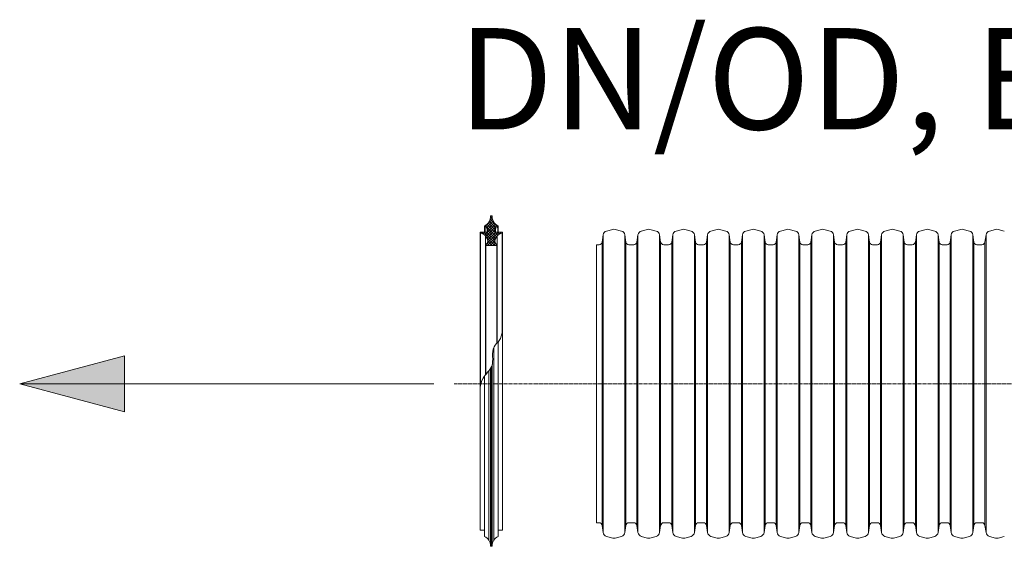
# Model space of a CAD drawing. Units: millimetres. Extents: x -1167 to 52532, y -39700 to 29700.
# Drawn here: x 11870 to 14690, y 12688 to 14198 of the extents above; entities that cross this region are included whole.
import ezdxf

# ---------------------------------------------------------------- set-up
doc = ezdxf.new("R2010")
doc.units = ezdxf.units.MM
doc.linetypes.add('2', pattern=[0.75, 0.5, -0.25])
doc.linetypes.add('CENTER2', pattern=[28.575, 19.05, -3.175, 3.175, -3.175])
doc.layers.get('0').update_dxf_attribs({"lineweight": 15})
for name, color, linetype, lineweight in [('Centre line', 5, 'CENTER2', 0), ('EvoGofra', 7, 'Continuous', 0), ('EvoMono', 7, 'Continuous', 0), ('EvoTeksts', 7, 'Continuous', 5), ('None', 7, 'Continuous', 18)]:
    doc.layers.add(name, color=color, linetype=linetype, lineweight=lineweight)
doc.styles.add('EVO_N', font='ARIALN.TTF')
doc.styles.get("Standard").update_dxf_attribs({"font": 'arial.ttf'})
doc.dimstyles.new('ALM-EVO', dxfattribs={"dimtxt": 1.2, "dimasz": 1, "dimexe": 0.2, "dimexo": 0.5, "dimtad": 1, "dimtih": 1, "dimdec": 0, "dimtxsty": 'Standard', "dimcen": 0.09, "dimadec": 0, "dimazin": 0, "dimtfac": 1, "dimtofl": 0, "dimtmove": 0, "dimatfit": 3, "dimfxl": 1, "dimlwe": 30, "dimarcsym": 0})

# ---------------------------------------------------------------- blocks, each defined once
blk = doc.blocks.new('VW_FILLEDARROW')
at = {"linetype": 'ByBlock', "lineweight": 0}
blk.add_hatch(color=0, dxfattribs=at).paths.add_polyline_path([(-0.9999, 0.2679), (0, 0), (-0.9999, -0.2679)])
at = {"layer": 'None', "color": 0, "lineweight": 5}
blk.add_lwpolyline([(-0.9999, 0.2679), (0, 0), (-0.9999, -0.2679)], close=True, dxfattribs=at)

msp = doc.modelspace()

# ---------------------------------------------------------------- hatches: boundary and pattern name
at = {"layer": 'EvoGofra', "true_color": 0x5538d6}
h = msp.add_hatch(dxfattribs=at)
h.set_pattern_fill('ANSI37', color=173, scale=1.728389, angle=90, style=0)
h.set_pattern_definition([(45, (353149.9974, 180993.111), (3.88034493, -3.88034493), []), (315, (353149.9974, 180993.111), (-3.88034493, -3.88034493), [])])
h.paths.add_polyline_path([(13205.3, 13549.9), (13236, 13549.9), (13237.3, 13551.2), (13237.3, 13552.5, -0.249851), (13231, 13562.8, -0.155775), (13237.5, 13577.7, -0.155775), (13251.5, 13586.1), (13252.8, 13587.4, 0.414214), (13251.5, 13588.7), (13240.1, 13588.7), (13238.8, 13588.7), (13232.3, 13588.7), (13231, 13590), (13231, 13598.2, -0.339454), (13232, 13599.5), (13232.3, 13599.5), (13238.8, 13601.3), (13240.1, 13601.6), (13240.1, 13606.8, -0.2968), (13223.2, 13633.9, 0.420308), (13221.9, 13635.3), (13219.4, 13635.3, 0.420308), (13218.1, 13633.9, -0.2968), (13201.2, 13606.8), (13201.2, 13601.6), (13202.5, 13601.3), (13209, 13599.5), (13209.3, 13599.5, -0.339454), (13210.3, 13598.2), (13210.3, 13590), (13209, 13588.7), (13202.5, 13588.7), (13201.2, 13588.7), (13189.8, 13588.7, 0.414214), (13188.5, 13587.4), (13189.8, 13586.1, -0.155775), (13203.8, 13577.7, -0.155775), (13210.3, 13562.8, -0.249851), (13204, 13552.5), (13204, 13551.2)])

# ---------------------------------------------------------------- linework, layer by layer
at = {"layer": 'Centre line', "ltscale": 0.5}
msp.add_line((13114.6, 13154.1), (17509.9, 13154.1), dxfattribs=at)
at = {"layer": 'EvoGofra'}
for p, q in [((13221.9, 13635.3), (13219.4, 13635.3)), ((13201.2, 13601.6), (13201.2, 13606.8)), ((13209.3, 13599.5), (13201.2, 13601.6)), ((13201.2, 13601.6), (13201.2, 13588.7)), ((13202.5, 13588.7), (13202.5, 13601.3)), ((13209, 13588.7), (13209, 13599.5)), ((13210.3, 13590), (13210.3, 13598.2)), ((13231, 13590), (13231, 13598.2)), ((13240.1, 13601.6), (13232, 13599.5)), ((13232.3, 13588.7), (13232.3, 13599.5)), ((13238.8, 13588.7), (13238.8, 13601.3)), ((13240.1, 13601.6), (13240.1, 13606.8)), ((13240.1, 13601.6), (13240.1, 13588.7)), ((13188.5, 13587.4), (13188.5, 13161.7)), ((13188.5, 13587.4), (13189.8, 13586.1)), ((13209, 13588.7), (13189.8, 13588.7)), ((13189.8, 13586.1), (13189.8, 13149.3)), ((13203.8, 13577.7), (13203.8, 13179.9)), ((13210.3, 13590), (13209, 13588.7)), ((13232.3, 13588.7), (13231, 13590)), ((13251.5, 13588.7), (13232.3, 13588.7)), ((13237.5, 13577.7), (13237.5, 13270.9)), ((13252.8, 13587.4), (13251.5, 13586.1)), ((13251.5, 13586.1), (13251.5, 13298.6)), ((13252.8, 13587.4), (13252.8, 13161.7)), ((13204, 13551.2), (13204, 13552.5)), ((13204, 13551.8), (13204, 13180.2)), ((13205.3, 13549.9), (13204, 13551.2)), ((13205.3, 13549.9), (13205.3, 13181.7)), ((13236, 13549.9), (13205.3, 13549.9)), ((13227.7, 13549.9), (13213.6, 13549.9)), ((13237.3, 13551.2), (13236, 13549.9)), ((13236, 13549.9), (13236, 13269.2)), ((13237.3, 13551.2), (13237.3, 13552.5)), ((13237.3, 13551.8), (13237.3, 13270.6)), ((13522.1, 12755.7), (13522.1, 13552.4)), ((13227.6, 12705.5), (13227.6, 13257.2)), ((13240.1, 12721.7), (13240.1, 13273.8)), ((13221.9, 12688.1), (13221.9, 13204.6)), ((13223.2, 12689.4), (13223.2, 13209)), ((13201.2, 12721.7), (13201.2, 13176.8)), ((13213.7, 12705.5), (13213.7, 13191.3)), ((13218.1, 12689.4), (13218.1, 13197.2)), ((13219.4, 12688.1), (13219.4, 13199.3)), ((13188.5, 12736), (13188.5, 13161.7)), ((13252.8, 13161.7), (13252.8, 12736)), ((13201.2, 12734.7), (13189.8, 12734.7)), ((13201.2, 12721.7), (13201.2, 12716.5)), ((13251.5, 12734.7), (13240.1, 12734.7)), ((13240.1, 12721.7), (13240.1, 12716.5)), ((13221.9, 12688.1), (13219.4, 12688.1))]:
    msp.add_line(p, q, dxfattribs=at)
at = {"layer": 'EvoGofra', "color": 7, "linetype": 'Continuous'}
for p, q in [((13568.5, 13596.4), (13550.6, 13591.6)), ((13593.3, 13591.6), (13575.4, 13596.4)), ((13668.2, 13596.4), (13650.3, 13591.6)), ((13693.1, 13591.6), (13675.1, 13596.4)), ((13768, 13596.4), (13750.1, 13591.6)), ((13792.8, 13591.6), (13774.9, 13596.4)), ((13867.7, 13596.4), (13849.8, 13591.6)), ((13892.5, 13591.6), (13874.6, 13596.4)), ((13967.4, 13596.4), (13949.5, 13591.6)), ((13992.2, 13591.6), (13974.3, 13596.4)), ((14066.9, 13596.4), (14049, 13591.6)), ((14091.7, 13591.6), (14073.8, 13596.4)), ((14166.7, 13596.4), (14148.7, 13591.6)), ((14191.5, 13591.6), (14173.6, 13596.4)), ((14266.4, 13596.4), (14248.5, 13591.6)), ((14291.2, 13591.6), (14273.3, 13596.4)), ((14366.1, 13596.4), (14348.2, 13591.6)), ((14390.9, 13591.6), (14373, 13596.4)), ((14465.9, 13596.4), (14447.9, 13591.6)), ((14490.7, 13591.6), (14472.8, 13596.4)), ((14565.6, 13596.4), (14547.7, 13591.6)), ((14590.4, 13591.6), (14572.5, 13596.4)), ((14665.3, 13596.4), (14647.4, 13591.6)), ((14690.1, 13591.6), (14672.2, 13596.4)), ((13540.8, 13580.6), (13538, 13560.1)), ((13540.8, 13580.6), (13540.8, 13152.4)), ((13603.1, 13580.6), (13603.1, 13152.4)), ((13606, 13560.1), (13603.1, 13580.6)), ((13640.6, 13580.6), (13637.7, 13560.1)), ((13640.6, 13580.6), (13640.6, 13152.4)), ((13702.8, 13580.6), (13702.8, 13152.4)), ((13705.7, 13560.1), (13702.8, 13580.6)), ((13740.3, 13580.6), (13737.4, 13560.1)), ((13740.3, 13580.6), (13740.3, 13152.4)), ((13805.4, 13560.1), (13802.5, 13580.6)), ((13802.5, 13580.4), (13802.5, 13152.3)), ((13840, 13580.6), (13837.2, 13560.1)), ((13840, 13580.6), (13840, 13152.4)), ((13902.3, 13580.6), (13902.3, 13152.4)), ((13905.2, 13560.1), (13902.3, 13580.6)), ((13939.8, 13580.6), (13936.9, 13560.1)), ((13939.8, 13580.6), (13939.8, 13152.4)), ((14002, 13580.6), (14002, 13152.4)), ((14004.9, 13560.1), (14002, 13580.6)), ((14039.3, 13580.6), (14036.4, 13560.1)), ((14039.5, 13580.6), (14039.5, 13152.4)), ((14101.5, 13580.6), (14101.5, 13152.4)), ((14104.4, 13560.1), (14101.5, 13580.6)), ((14139, 13580.6), (14136.1, 13560.1)), ((14139, 13580.6), (14139, 13152.4)), ((14201.2, 13580.6), (14201.2, 13152.4)), ((14204.1, 13560.1), (14201.2, 13580.6)), ((14238.7, 13580.6), (14235.8, 13560.1)), ((14238.7, 13580.6), (14238.7, 13152.4)), ((14301, 13580.6), (14301, 13152.4)), ((14303.8, 13560.1), (14301, 13580.6)), ((14338.5, 13580.6), (14335.6, 13560.1)), ((14338.5, 13580.6), (14338.5, 13152.4)), ((14400.7, 13580.6), (14400.7, 13152.4)), ((14403.6, 13560.1), (14400.7, 13580.6)), ((14438.2, 13580.6), (14435.3, 13560.1)), ((14438.2, 13580.6), (14438.2, 13152.4)), ((14500.4, 13580.6), (14500.4, 13152.4)), ((14503.3, 13560.1), (14500.4, 13580.6)), ((14537.9, 13580.6), (14535, 13560.1)), ((14537.9, 13580.6), (14537.9, 13152.4)), ((14600.2, 13580.6), (14600.2, 13152.4)), ((14603, 13560.1), (14600.2, 13580.6)), ((14637.7, 13580.6), (14634.8, 13560.1)), ((14637.7, 13580.6), (14637.7, 13152.4)), ((13529.2, 13552.4), (13522.1, 13552.4)), ((13538, 13560.1), (13538, 13152.4)), ((13606, 13560.1), (13606, 13152.4)), ((13628.9, 13552.4), (13614.8, 13552.4)), ((13637.7, 13560.1), (13637.7, 13152.4)), ((13705.7, 13560.1), (13705.7, 13152.4)), ((13728.6, 13552.4), (13714.5, 13552.4)), ((13737.4, 13560.1), (13737.4, 13152.4)), ((13805.4, 13559.9), (13805.4, 13152.3)), ((13821.3, 13552.4), (13814.2, 13552.4)), ((13828.3, 13552.4), (13821.3, 13552.4)), ((13837.2, 13560.1), (13837.2, 13152.4)), ((13905.2, 13560.1), (13905.2, 13152.4)), ((13928.1, 13552.4), (13914, 13552.4)), ((13936.9, 13560.1), (13936.9, 13152.4)), ((14004.9, 13560.1), (14004.9, 13152.4)), ((14020.8, 13552.4), (14013.7, 13552.4)), ((14027.6, 13552.4), (14020.8, 13552.4)), ((14036.6, 13560.1), (14036.6, 13152.4)), ((14104.4, 13560.1), (14104.4, 13152.4)), ((14127.3, 13552.4), (14113.2, 13552.4)), ((14136.1, 13560.1), (14136.1, 13152.4)), ((14204.1, 13560.1), (14204.1, 13152.4)), ((14227, 13552.4), (14212.9, 13552.4)), ((14235.8, 13560.1), (14235.8, 13152.4)), ((14303.8, 13560.1), (14303.8, 13152.4)), ((14326.8, 13552.4), (14312.6, 13552.4)), ((14335.6, 13560.1), (14335.6, 13152.4)), ((14403.6, 13560.1), (14403.6, 13152.4)), ((14426.5, 13552.4), (14412.4, 13552.4)), ((14435.3, 13560.1), (14435.3, 13152.4)), ((14503.3, 13560.1), (14503.3, 13152.4)), ((14526.2, 13552.4), (14512.1, 13552.4)), ((14535, 13560.1), (14535, 13152.4)), ((14603, 13560.1), (14603, 13152.4)), ((14626, 13552.4), (14611.8, 13552.4)), ((14634.8, 13560.1), (14634.8, 13152.4)), ((13538, 12748), (13538, 13155.7)), ((13540.8, 12727.5), (13540.8, 13155.7)), ((13603.1, 12727.5), (13603.1, 13155.7)), ((13606, 12748), (13606, 13155.7)), ((13637.7, 12748), (13637.7, 13155.7)), ((13640.6, 12727.5), (13640.6, 13155.7)), ((13702.8, 12727.5), (13702.8, 13155.7)), ((13705.7, 12748), (13705.7, 13155.7)), ((13737.4, 12748), (13737.4, 13155.7)), ((13740.3, 12727.5), (13740.3, 13155.7)), ((13802.5, 12727.7), (13802.5, 13155.9)), ((13805.4, 12748.2), (13805.4, 13155.9)), ((13837.2, 12748), (13837.2, 13155.7)), ((13840, 12727.5), (13840, 13155.7)), ((13902.3, 12727.5), (13902.3, 13155.7)), ((13905.2, 12748), (13905.2, 13155.7)), ((13936.9, 12748), (13936.9, 13155.7)), ((13939.8, 12727.5), (13939.8, 13155.7)), ((14002, 12727.5), (14002, 13155.7)), ((14004.9, 12748), (14004.9, 13155.7)), ((14036.6, 12748), (14036.6, 13155.7)), ((14039.5, 12727.5), (14039.5, 13155.7)), ((14101.5, 12727.5), (14101.5, 13155.7)), ((14104.4, 12748), (14104.4, 13155.7)), ((14136.1, 12748), (14136.1, 13155.7)), ((14139, 12727.5), (14139, 13155.7)), ((14201.2, 12727.5), (14201.2, 13155.7)), ((14204.1, 12748), (14204.1, 13155.7)), ((14235.8, 12748), (14235.8, 13155.7)), ((14238.7, 12727.5), (14238.7, 13155.7)), ((14301, 12727.5), (14301, 13155.7)), ((14303.8, 12748), (14303.8, 13155.7)), ((14335.6, 12748), (14335.6, 13155.7)), ((14338.5, 12727.5), (14338.5, 13155.7)), ((14400.7, 12727.5), (14400.7, 13155.7)), ((14403.6, 12748), (14403.6, 13155.7)), ((14435.3, 12748), (14435.3, 13155.7)), ((14438.2, 12727.5), (14438.2, 13155.7)), ((14500.4, 12727.5), (14500.4, 13155.7)), ((14503.3, 12748), (14503.3, 13155.7)), ((14535, 12748), (14535, 13155.7)), ((14537.9, 12727.5), (14537.9, 13155.7)), ((14600.2, 12727.5), (14600.2, 13155.7)), ((14603, 12748), (14603, 13155.7)), ((14634.8, 12748), (14634.8, 13155.7)), ((14637.7, 12727.5), (14637.7, 13155.7)), ((13529.2, 12755.7), (13522.1, 12755.7)), ((13628.9, 12755.7), (13614.8, 12755.7)), ((13728.6, 12755.7), (13714.5, 12755.7)), ((13821.3, 12755.7), (13814.2, 12755.7)), ((13828.3, 12755.7), (13821.3, 12755.7)), ((13928.1, 12755.7), (13914, 12755.7)), ((14020.8, 12755.7), (14013.7, 12755.7)), ((14027.6, 12755.7), (14020.8, 12755.7)), ((14127.3, 12755.7), (14113.2, 12755.7)), ((14227, 12755.7), (14212.9, 12755.7)), ((14326.8, 12755.7), (14312.6, 12755.7)), ((14426.5, 12755.7), (14412.4, 12755.7)), ((14526.2, 12755.7), (14512.1, 12755.7)), ((14626, 12755.7), (14611.8, 12755.7)), ((13540.8, 12727.5), (13538, 12748)), ((13606, 12748), (13603.1, 12727.5)), ((13640.6, 12727.5), (13637.7, 12748)), ((13705.7, 12748), (13702.8, 12727.5)), ((13740.3, 12727.5), (13737.4, 12748)), ((13805.4, 12748), (13802.5, 12727.5)), ((13840, 12727.5), (13837.2, 12748)), ((13905.2, 12748), (13902.3, 12727.5)), ((13939.8, 12727.5), (13936.9, 12748)), ((14004.9, 12748), (14002, 12727.5)), ((14039.3, 12727.5), (14036.4, 12748)), ((14104.4, 12748), (14101.5, 12727.5)), ((14139, 12727.5), (14136.1, 12748)), ((14204.1, 12748), (14201.2, 12727.5)), ((14238.7, 12727.5), (14235.8, 12748)), ((14303.8, 12748), (14301, 12727.5)), ((14338.5, 12727.5), (14335.6, 12748)), ((14403.6, 12748), (14400.7, 12727.5)), ((14438.2, 12727.5), (14435.3, 12748)), ((14503.3, 12748), (14500.4, 12727.5)), ((14537.9, 12727.5), (14535, 12748)), ((14603, 12748), (14600.2, 12727.5)), ((14637.7, 12727.5), (14634.8, 12748)), ((13568.5, 12711.7), (13550.6, 12716.5)), ((13593.3, 12716.5), (13575.4, 12711.7)), ((13668.2, 12711.7), (13650.3, 12716.5)), ((13693.1, 12716.5), (13675.1, 12711.7)), ((13768, 12711.7), (13750.1, 12716.5)), ((13792.8, 12716.5), (13774.9, 12711.7)), ((13867.7, 12711.7), (13849.8, 12716.5)), ((13892.5, 12716.5), (13874.6, 12711.7)), ((13967.4, 12711.7), (13949.5, 12716.5)), ((13992.2, 12716.5), (13974.3, 12711.7)), ((14066.9, 12711.7), (14049, 12716.5)), ((14091.7, 12716.5), (14073.8, 12711.7)), ((14166.7, 12711.7), (14148.7, 12716.5)), ((14191.5, 12716.5), (14173.6, 12711.7)), ((14266.4, 12711.7), (14248.5, 12716.5)), ((14291.2, 12716.5), (14273.3, 12711.7)), ((14366.1, 12711.7), (14348.2, 12716.5)), ((14390.9, 12716.5), (14373, 12711.7)), ((14465.9, 12711.7), (14447.9, 12716.5)), ((14490.7, 12716.5), (14472.8, 12711.7)), ((14565.6, 12711.7), (14547.7, 12716.5)), ((14590.4, 12716.5), (14572.5, 12711.7)), ((14665.3, 12711.7), (14647.4, 12716.5)), ((14690.1, 12716.5), (14672.2, 12711.7))]:
    msp.add_line(p, q, dxfattribs=at)
at = {"layer": 'EvoGofra'}
for centre, radius, start, end in [((13188.8, 13633.3), 29.3, 295.0661, 1.1897), ((13219.4, 13634), 1.29, 90, 181.1897), ((13221.9, 13634), 1.29, 358.8103, 90), ((13252.5, 13633.3), 29.3, 178.8103, 244.9339), ((13209, 13598.2), 1.29, 0, 75), ((13232.3, 13598.2), 1.29, 105, 180), ((13189.8, 13587.4), 1.29, 90, 180), ((13183.7, 13560), 26.8, 5.9493, 76.7821), ((13257.6, 13560), 26.8, 103.2179, 174.0507), ((13251.5, 13587.4), 1.29, 0, 90), ((13197.4, 13563.5), 12.9, 300.7172, 356.8301), ((13243.8, 13563.5), 12.9, 183.1699, 239.2828), ((13189.8, 12736), 1.29, 180, 270), ((13251.5, 12736), 1.29, 270, 0), ((13188.8, 12690), 29.3, 358.8103, 64.9339), ((13252.5, 12690), 29.3, 115.0661, 181.1897), ((13219.4, 12689.4), 1.29, 178.8103, 270), ((13221.9, 12689.4), 1.29, 270, 1.1897)]:
    msp.add_arc(centre, radius, start, end, dxfattribs=at)
at = {"layer": 'EvoGofra', "color": 7, "linetype": 'Continuous'}
for centre, radius, start, end in [((13572, 13583.5), 13.3, 75, 105), ((13671.7, 13583.5), 13.3, 75, 105), ((13771.4, 13583.5), 13.3, 75, 105), ((13871.2, 13583.5), 13.3, 75, 105), ((13970.9, 13583.5), 13.3, 75, 105), ((14070.4, 13583.5), 13.3, 75, 105), ((14170.1, 13583.5), 13.3, 75, 105), ((14269.8, 13583.5), 13.3, 75, 105), ((14369.6, 13583.5), 13.3, 75, 105), ((14469.3, 13583.5), 13.3, 75, 105), ((14569, 13583.5), 13.3, 75, 105), ((14668.8, 13583.5), 13.3, 75, 105), ((13554, 13578.7), 13.3, 105, 172), ((13589.9, 13578.7), 13.3, 8, 75), ((13653.8, 13578.7), 13.3, 105, 172), ((13689.6, 13578.7), 13.3, 8, 75), ((13753.5, 13578.7), 13.3, 105, 172), ((13789.3, 13578.7), 13.3, 8, 75), ((13853.2, 13578.7), 13.3, 105, 172), ((13889.1, 13578.7), 13.3, 8, 75), ((13953, 13578.7), 13.3, 105, 172), ((13988.8, 13578.7), 13.3, 8, 75), ((14052.5, 13578.7), 13.3, 105, 172), ((14088.3, 13578.7), 13.3, 8, 75), ((14152.2, 13578.7), 13.3, 105, 172), ((14188, 13578.7), 13.3, 8, 75), ((14251.9, 13578.7), 13.3, 105, 172), ((14287.8, 13578.7), 13.3, 8, 75), ((14351.7, 13578.7), 13.3, 105, 172), ((14387.5, 13578.7), 13.3, 8, 75), ((14451.4, 13578.7), 13.3, 105, 172), ((14487.2, 13578.7), 13.3, 8, 75), ((14551.1, 13578.7), 13.3, 105, 172), ((14586.9, 13578.7), 13.3, 8, 75), ((14650.9, 13578.7), 13.3, 105, 172), ((13529.2, 13561.3), 8.89, 270, 352), ((13614.8, 13561.3), 8.89, 188, 270), ((13628.9, 13561.3), 8.89, 270, 352), ((13714.5, 13561.3), 8.89, 188, 270), ((13728.6, 13561.3), 8.89, 270, 352), ((13814.2, 13561.3), 8.89, 188, 270), ((13828.3, 13561.3), 8.89, 270, 352), ((13914, 13561.3), 8.89, 188, 270), ((13928.1, 13561.3), 8.89, 270, 352), ((14013.7, 13561.3), 8.89, 188, 270), ((14027.6, 13561.3), 8.89, 270, 352), ((14113.2, 13561.3), 8.89, 188, 270), ((14127.3, 13561.3), 8.89, 270, 352), ((14212.9, 13561.3), 8.89, 188, 270), ((14227, 13561.3), 8.89, 270, 352), ((14312.6, 13561.3), 8.89, 188, 270), ((14326.8, 13561.3), 8.89, 270, 352), ((14412.4, 13561.3), 8.89, 188, 270), ((14426.5, 13561.3), 8.89, 270, 352), ((14512.1, 13561.3), 8.89, 188, 270), ((14526.2, 13561.3), 8.89, 270, 352), ((14611.8, 13561.3), 8.89, 188, 270), ((14626, 13561.3), 8.89, 270, 352), ((13529.2, 12746.8), 8.89, 8, 90), ((13614.8, 12746.8), 8.89, 90, 172), ((13628.9, 12746.8), 8.89, 8, 90), ((13714.5, 12746.8), 8.89, 90, 172), ((13728.6, 12746.8), 8.89, 8, 90), ((13814.2, 12746.8), 8.89, 90, 172), ((13828.3, 12746.8), 8.89, 8, 90), ((13914, 12746.8), 8.89, 90, 172), ((13928.1, 12746.8), 8.89, 8, 90), ((14013.7, 12746.8), 8.89, 90, 172), ((14027.6, 12746.8), 8.89, 8, 90), ((14113.2, 12746.8), 8.89, 90, 172), ((14127.3, 12746.8), 8.89, 8, 90), ((14212.9, 12746.8), 8.89, 90, 172), ((14227, 12746.8), 8.89, 8, 90), ((14312.6, 12746.8), 8.89, 90, 172), ((14326.8, 12746.8), 8.89, 8, 90), ((14412.4, 12746.8), 8.89, 90, 172), ((14426.5, 12746.8), 8.89, 8, 90), ((14512.1, 12746.8), 8.89, 90, 172), ((14526.2, 12746.8), 8.89, 8, 90), ((14611.8, 12746.8), 8.89, 90, 172), ((14626, 12746.8), 8.89, 8, 90), ((13554, 12729.4), 13.3, 188, 255), ((13589.9, 12729.4), 13.3, 285, 352), ((13653.8, 12729.4), 13.3, 188, 255), ((13689.6, 12729.4), 13.3, 285, 352), ((13753.5, 12729.4), 13.3, 188, 255), ((13789.3, 12729.4), 13.3, 285, 352), ((13853.2, 12729.4), 13.3, 188, 255), ((13889.1, 12729.4), 13.3, 285, 352), ((13953, 12729.4), 13.3, 188, 255), ((13988.8, 12729.4), 13.3, 285, 352), ((14052.5, 12729.4), 13.3, 188, 255), ((14088.3, 12729.4), 13.3, 285, 352), ((14152.2, 12729.4), 13.3, 188, 255), ((14188, 12729.4), 13.3, 285, 352), ((14251.9, 12729.4), 13.3, 188, 255), ((14287.8, 12729.4), 13.3, 285, 352), ((14351.7, 12729.4), 13.3, 188, 255), ((14387.5, 12729.4), 13.3, 285, 352), ((14451.4, 12729.4), 13.3, 188, 255), ((14487.2, 12729.4), 13.3, 285, 352), ((14551.1, 12729.4), 13.3, 188, 255), ((14586.9, 12729.4), 13.3, 285, 352), ((14650.9, 12729.4), 13.3, 188, 255), ((13572, 12724.6), 13.3, 255, 285), ((13671.7, 12724.6), 13.3, 255, 285), ((13771.4, 12724.6), 13.3, 255, 285), ((13871.2, 12724.6), 13.3, 255, 285), ((13970.9, 12724.6), 13.3, 255, 285), ((14070.4, 12724.6), 13.3, 255, 285), ((14170.1, 12724.6), 13.3, 255, 285), ((14269.8, 12724.6), 13.3, 255, 285), ((14369.6, 12724.6), 13.3, 255, 285), ((14469.3, 12724.6), 13.3, 255, 285), ((14569, 12724.6), 13.3, 255, 285), ((14668.8, 12724.6), 13.3, 255, 285)]:
    msp.add_arc(centre, radius, start, end, dxfattribs=at)
at = {"layer": 'EvoGofra'}
msp.add_spline([(13188.5, 13142.4), (13196.8, 13170.2), (13221.7, 13204), (13228.7, 13259.6), (13243.5, 13278.3), (13252.8, 13303.9)], degree=3, dxfattribs=at)

# ---------------------------------------------------------------- texts
at = {"layer": 'EvoMono', "insert": (13125.2, 14173.3), "char_height": 290.4, "attachment_point": 1, "style": 'EVO_N', "bg_fill": 2}
msp.add_mtext('DN/OD, EN 13476-3', dxfattribs=at)

# ---------------------------------------------------------------- leaders
at = {"layer": 'EvoTeksts', "color": 10, "linetype": '2', "ltscale": 0.5}
msp.add_leader([(11869.5, 13154.1), (13055.5, 13154.1)], dimstyle='ALM-EVO', override={"dimasz": 300, "dimtad": 0, "dimclrd": 10, "dimldrblk": 'VW_FILLEDARROW', "dimlwd": 0}, dxfattribs=at)

doc.saveas('drawing.dxf')
